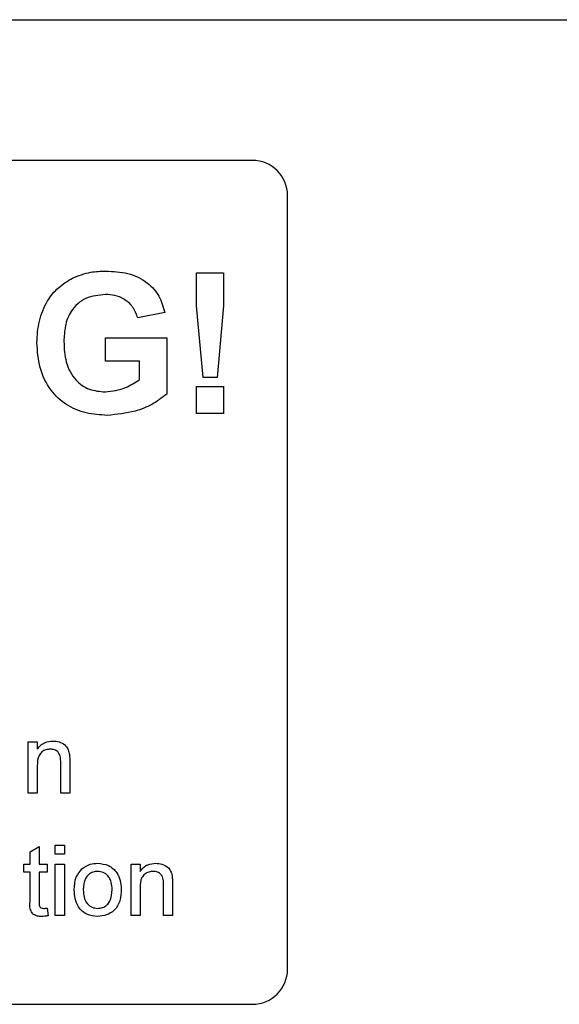
# Paper-space layout 'Sheet2' of a CAD drawing. Units: inches. Extents: x 0.1 to 10.8, y 0.2 to 8.4.
# Drawn here: x 2.8 to 2.8, y 3.6 to 3.8 of the extents above; entities that cross this region are included whole.
import ezdxf

# ---------------------------------------------------------------- set-up
doc = ezdxf.new("R2010")
doc.units = ezdxf.units.IN
doc.header["$MEASUREMENT"] = 0

psp = doc.layouts.new('Sheet2')

# ---------------------------------------------------------------- linework, layer by layer
at = {"color": 7, "linetype": 'Continuous', "lineweight": 25}
for p, q in [((1.7502483, 3.7686568), (3.9490578, 3.7686568)), ((2.7894679, 3.7501382), (2.650579, 3.7501382)), ((2.7940975, 3.6436568), (2.7940975, 3.7455086)), ((2.7821191, 3.7309683), (2.7821191, 3.7353234)), ((2.7821191, 3.7353234), (2.7856803, 3.7353234)), ((2.7856803, 3.7353234), (2.7856803, 3.7309683)), ((2.782976, 3.7215532), (2.7821191, 3.7309683)), ((2.7856803, 3.7309683), (2.7848382, 3.7215532)), ((2.7779531, 3.7301003), (2.7743919, 3.729388)), ((2.7701184, 3.7267764), (2.7781906, 3.7267764)), ((2.7701184, 3.72369), (2.7701184, 3.7267764)), ((2.7781906, 3.7267764), (2.7781906, 3.7193386)), ((2.7746293, 3.72369), (2.7701184, 3.72369)), ((2.7746293, 3.721275), (2.7746293, 3.72369)), ((2.7848382, 3.7215532), (2.782976, 3.7215532)), ((2.7821191, 3.7168049), (2.7821191, 3.7203662)), ((2.7821191, 3.7203662), (2.7856803, 3.7203662)), ((2.7856803, 3.7203662), (2.7856803, 3.7168049)), ((2.7856803, 3.7168049), (2.7821191, 3.7168049)), ((2.7599688, 3.6668049), (2.7599688, 3.6735713)), ((2.7599688, 3.6735713), (2.7611559, 3.6735713)), ((2.7611559, 3.6735713), (2.7611559, 3.6726272)), ((2.7611559, 3.6704329), (2.7611559, 3.6668049)), ((2.7642423, 3.6668049), (2.7642423, 3.6708447)), ((2.7654294, 3.6709449), (2.7654294, 3.6668049)), ((2.7611559, 3.6668049), (2.7599688, 3.6668049)), ((2.7654294, 3.6668049), (2.7642423, 3.6668049)), ((2.7602062, 3.6591215), (2.7613933, 3.6597967)), ((2.7613933, 3.6597967), (2.7613933, 3.6574744)), ((2.7635301, 3.6587802), (2.7635301, 3.6599673)), ((2.7635301, 3.6599673), (2.7647172, 3.6599673)), ((2.7647172, 3.6599673), (2.7647172, 3.6587802)), ((2.7602062, 3.6574744), (2.7602062, 3.6591215)), ((2.7647172, 3.6587802), (2.7635301, 3.6587802)), ((2.7593753, 3.656406), (2.7593753, 3.6574744)), ((2.7593753, 3.6574744), (2.7602062, 3.6574744)), ((2.7613933, 3.6574744), (2.7624617, 3.6574744)), ((2.7624617, 3.6574744), (2.7624617, 3.656406)), ((2.7635301, 3.650708), (2.7635301, 3.6574744)), ((2.7635301, 3.6574744), (2.7647172, 3.6574744)), ((2.7647172, 3.6574744), (2.7647172, 3.650708)), ((2.7735016, 3.650708), (2.7735016, 3.6574744)), ((2.7735016, 3.6574744), (2.7746887, 3.6574744)), ((2.7746887, 3.6574744), (2.7746887, 3.6565303)), ((2.7602062, 3.656406), (2.7593753, 3.656406)), ((2.7602062, 3.6526092), (2.7602062, 3.656406)), ((2.7624617, 3.656406), (2.7613933, 3.656406)), ((2.7613933, 3.656406), (2.7613933, 3.6525666)), ((2.7746887, 3.6543361), (2.7746887, 3.650708)), ((2.7777751, 3.650708), (2.7777751, 3.6547478)), ((2.7789622, 3.654848), (2.7789622, 3.650708)), ((2.7624617, 3.6516874), (2.7625804, 3.6506913)), ((2.7647172, 3.650708), (2.7635301, 3.650708)), ((2.7746887, 3.650708), (2.7735016, 3.650708)), ((2.7789622, 3.650708), (2.7777751, 3.650708)), ((2.650579, 3.6390271), (2.7894679, 3.6390271))]:
    psp.add_line(p, q, dxfattribs=at)
for centre, start, end in [((2.7894679, 3.7455086), 0, 90), ((2.7894679, 3.6436568), 270, 0)]:
    psp.add_arc(centre, 0.0046296, start, end, dxfattribs=at)
for points, knots in [([(2.7610965, 3.7261272), (2.761156, 3.7270861), (2.7612747, 3.7290027), (2.7623086, 3.7315077), (2.7638588, 3.7334674), (2.7651506, 3.7342521), (2.7657967, 3.7346446)], [0, 0, 0, 0, 0.28014638, 0.55997985, 0.77994438, 1, 1, 1, 1]), ([(2.7657967, 3.7346446), (2.7665858, 3.7349529), (2.767997, 3.7355043), (2.769508, 3.7355435), (2.770174, 3.7355608)], [0, 0, 0, 0, 0.55923838, 1, 1, 1, 1]), ([(2.770174, 3.7355608), (2.7711487, 3.7355153), (2.7730929, 3.7354245), (2.7756179, 3.7342444), (2.7772968, 3.7323072), (2.7777342, 3.7308363), (2.7779531, 3.7301003)], [0, 0, 0, 0, 0.28067383, 0.55986003, 0.77975891, 1, 1, 1, 1]), ([(2.7701258, 3.7324744), (2.769242, 3.7323914), (2.7674785, 3.7322256), (2.765543, 3.7304896), (2.7647504, 3.7283457), (2.7646887, 3.7269688), (2.7646578, 3.7262793)], [0, 0, 0, 0, 0.27980176, 0.5583312, 0.77882551, 1, 1, 1, 1]), ([(2.7743919, 3.729388), (2.7742021, 3.7298893), (2.7738229, 3.7308912), (2.7726662, 3.7318957), (2.7713821, 3.7324093), (2.7705448, 3.7324527), (2.7701258, 3.7324744)], [0, 0, 0, 0, 0.279820994, 0.559278959, 0.779465766, 1, 1, 1, 1]), ([(2.7703744, 3.7165675), (2.7694377, 3.7166244), (2.7675658, 3.7167381), (2.7649303, 3.717853), (2.762713, 3.7199016), (2.7613535, 3.7228248), (2.7611822, 3.7250258), (2.7610965, 3.7261272)], [0, 0, 0, 0, 0.18696014, 0.37360458, 0.56002062, 0.77982786, 1, 1, 1, 1]), ([(2.7646578, 3.7262793), (2.7647002, 3.7253689), (2.7647847, 3.7235546), (2.7659706, 3.7212134), (2.7679715, 3.7198454), (2.7694022, 3.7197178), (2.7701184, 3.7196539)], [0, 0, 0, 0, 0.28103616, 0.56000608, 0.77976923, 1, 1, 1, 1]), ([(2.7701184, 3.7196539), (2.7710302, 3.7197691), (2.7726609, 3.7199751), (2.774027, 3.7208773), (2.7746293, 3.721275)], [0, 0, 0, 0, 0.559097755, 1, 1, 1, 1]), ([(2.7781906, 3.7193386), (2.7775567, 3.7188682), (2.7762875, 3.7179264), (2.7736359, 3.7168791), (2.7716107, 3.7166856), (2.7703744, 3.7165675)], [0, 0, 0, 0, 0.27984604, 0.560340302, 1, 1, 1, 1]), ([(2.7611559, 3.6726272), (2.7612949, 3.6728061), (2.7615727, 3.6731637), (2.7622753, 3.6736034), (2.7628598, 3.6736572), (2.7632166, 3.67369)], [0, 0, 0, 0, 0.28055392, 0.56081541, 1, 1, 1, 1]), ([(2.7628864, 3.6726216), (2.7626879, 3.6726051), (2.762291, 3.6725722), (2.7617531, 3.6722874), (2.7611858, 3.6716041), (2.7611682, 3.6709161), (2.7611559, 3.6704329)], [0, 0, 0, 0, 0.18727275, 0.37436152, 0.56054005, 1, 1, 1, 1]), ([(2.7642423, 3.6708447), (2.7642405, 3.6710843), (2.764237, 3.6715605), (2.7639938, 3.6722172), (2.7634515, 3.6725711), (2.763075, 3.6726048), (2.7628864, 3.6726216)], [0, 0, 0, 0, 0.28167989, 0.55978517, 0.77958725, 1, 1, 1, 1]), ([(2.7632166, 3.67369), (2.7634927, 3.6736673), (2.7640444, 3.6736219), (2.7647567, 3.6732663), (2.7652013, 3.6726867), (2.7653125, 3.6722652), (2.7653682, 3.672054)], [0, 0, 0, 0, 0.28021554, 0.55997122, 0.77963587, 1, 1, 1, 1]), ([(2.7653682, 3.672054), (2.76539, 3.6718476), (2.765429, 3.6714788), (2.7654293, 3.6711081), (2.7654294, 3.6709449)], [0, 0, 0, 0, 0.559791229, 1, 1, 1, 1]), ([(2.7670412, 3.6568493), (2.7673922, 3.6570929), (2.7680201, 3.6575285), (2.7687786, 3.6575733), (2.7691131, 3.6575931)], [0, 0, 0, 0, 0.55903307, 1, 1, 1, 1]), ([(2.7691131, 3.6575931), (2.7695996, 3.6575398), (2.7705718, 3.6574334), (2.7716295, 3.6564835), (2.7721356, 3.6553282), (2.7721757, 3.654567), (2.7721958, 3.6541858)], [0, 0, 0, 0, 0.27955564, 0.55860039, 0.77899078, 1, 1, 1, 1]), ([(2.7746887, 3.6565303), (2.7748277, 3.6567092), (2.7751055, 3.6570668), (2.775808, 3.6575066), (2.7763925, 3.6575603), (2.7767494, 3.6575931)], [0, 0, 0, 0, 0.28055392, 0.56081541, 1, 1, 1, 1]), ([(2.7767494, 3.6575931), (2.7770255, 3.6575704), (2.7775772, 3.6575251), (2.7782894, 3.6571694), (2.7787341, 3.6565899), (2.7788453, 3.6561683), (2.778901, 3.6559572)], [0, 0, 0, 0, 0.28021554, 0.55997122, 0.77963587, 1, 1, 1, 1]), ([(2.7660229, 3.6540912), (2.7660496, 3.6546725), (2.7660972, 3.6557088), (2.7667532, 3.6565014), (2.7670412, 3.6568493)], [0, 0, 0, 0, 0.56096346, 1, 1, 1, 1]), ([(2.7691131, 3.6565248), (2.7688955, 3.6565059), (2.7684606, 3.6564682), (2.7678933, 3.6561159), (2.7672931, 3.6553639), (2.7672442, 3.654618), (2.76721, 3.6540949)], [0, 0, 0, 0, 0.1871365, 0.37402463, 0.56109723, 1, 1, 1, 1]), ([(2.7710087, 3.6541302), (2.7709943, 3.6544526), (2.7709657, 3.6550954), (2.7705476, 3.6559157), (2.7698725, 3.6564419), (2.7693662, 3.6564971), (2.7691131, 3.6565248)], [0, 0, 0, 0, 0.28106405, 0.56031642, 0.78017413, 1, 1, 1, 1]), ([(2.7764192, 3.6565248), (2.7762207, 3.6565083), (2.7758238, 3.6564753), (2.7752858, 3.6561906), (2.7747185, 3.6555072), (2.774701, 3.6548193), (2.7746887, 3.6543361)], [0, 0, 0, 0, 0.18727275, 0.37436152, 0.56054005, 1, 1, 1, 1]), ([(2.7777751, 3.6547478), (2.7777733, 3.6549874), (2.7777697, 3.6554636), (2.7775265, 3.6561204), (2.7769843, 3.6564742), (2.7766077, 3.6565079), (2.7764192, 3.6565248)], [0, 0, 0, 0, 0.28167989, 0.55978517, 0.77958725, 1, 1, 1, 1]), ([(2.778901, 3.6559572), (2.7789228, 3.6557507), (2.7789618, 3.655382), (2.778962, 3.6550112), (2.7789622, 3.654848)], [0, 0, 0, 0, 0.559791229, 1, 1, 1, 1]), ([(2.7691131, 3.6505893), (2.7686164, 3.6506419), (2.7676245, 3.6507469), (2.7665467, 3.6517293), (2.7660797, 3.6529273), (2.7660419, 3.6537029), (2.7660229, 3.6540912)], [0, 0, 0, 0, 0.27961572, 0.55837074, 0.77885802, 1, 1, 1, 1]), ([(2.76721, 3.6540949), (2.7672243, 3.6537684), (2.7672529, 3.6531174), (2.767652, 3.6522711), (2.7683432, 3.6517408), (2.7688564, 3.6516854), (2.7691131, 3.6516577)], [0, 0, 0, 0, 0.28112931, 0.56038396, 0.78015885, 1, 1, 1, 1]), ([(2.7721958, 3.6541858), (2.7721791, 3.6536812), (2.772146, 3.6526765), (2.7714225, 3.6514095), (2.7702947, 3.6507077), (2.7695071, 3.6506288), (2.7691131, 3.6505893)], [0, 0, 0, 0, 0.28103321, 0.55951312, 0.77960199, 1, 1, 1, 1]), ([(2.7691131, 3.6516577), (2.7693328, 3.6516772), (2.7697721, 3.6517162), (2.7703379, 3.6520837), (2.7709332, 3.6528494), (2.7709776, 3.6536022), (2.7710087, 3.6541302)], [0, 0, 0, 0, 0.18704445, 0.37394467, 0.56098336, 1, 1, 1, 1]), ([(2.7617439, 3.6505893), (2.7615572, 3.650596), (2.7611848, 3.6506094), (2.7606494, 3.6508251), (2.7601374, 3.6515038), (2.7601778, 3.6521527), (2.7602062, 3.6526092)], [0, 0, 0, 0, 0.18743274, 0.37382111, 0.5594622, 1, 1, 1, 1]), ([(2.7613933, 3.6525666), (2.7613783, 3.6523436), (2.7613596, 3.6520645), (2.7615438, 3.651795), (2.7617234, 3.6516691), (2.7618871, 3.6516623), (2.7619961, 3.6516577)], [0, 0, 0, 0, 0.49959573, 0.62523856, 0.7503541, 1, 1, 1, 1]), ([(2.7619961, 3.6516577), (2.7620832, 3.6516604), (2.7622388, 3.6516651), (2.7623936, 3.6516806), (2.7624617, 3.6516874)], [0, 0, 0, 0, 0.55996521, 1, 1, 1, 1]), ([(2.7625804, 3.6506913), (2.7624256, 3.6506604), (2.7621492, 3.6506052), (2.7618677, 3.6505942), (2.7617439, 3.6505893)], [0, 0, 0, 0, 0.5600783, 1, 1, 1, 1])]:
    psp.add_open_spline(points, degree=3, knots=knots, dxfattribs=at)

doc.saveas('drawing.dxf')
